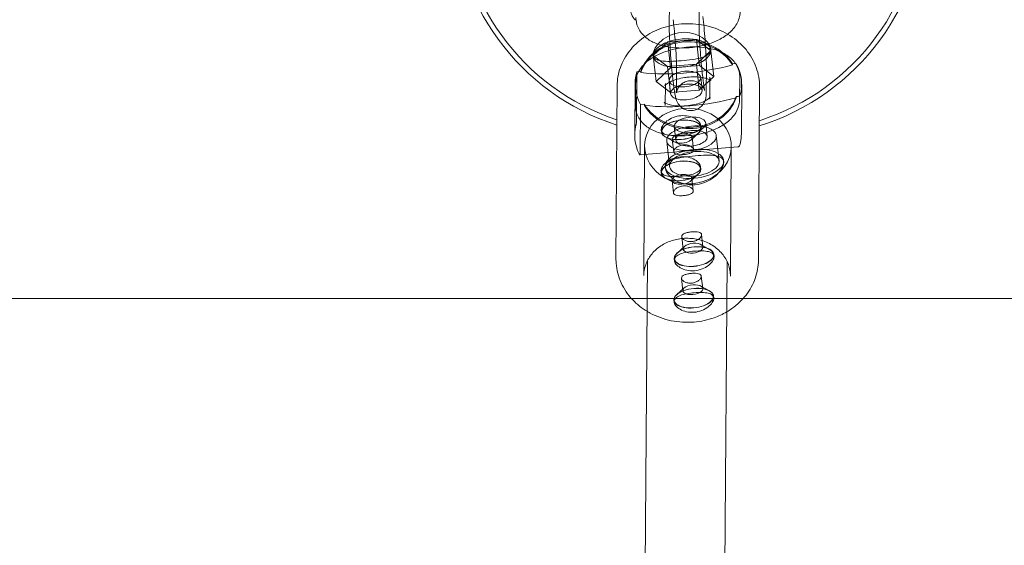
# Model space of a CAD drawing. Units: millimetres. Extents: x -2765510 to 4834490, y -1400000 to 1400000.
# Drawn here: x 1225026 to 1422720, y -129519 to -24071 of the extents above; entities that cross this region are included whole.
import ezdxf

# ---------------------------------------------------------------- set-up
doc = ezdxf.new("R2010")
doc.units = ezdxf.units.MM

msp = doc.modelspace()

# ---------------------------------------------------------------- linework, layer by layer
at = {"color": 0, "linetype": 'Continuous', "lineweight": 0, "extrusion": (1.22465e-16, 1, 2.22045e-16)}
for p, q in [((1355466, -20891), (1355437, -25313)), ((1361466, -20932), (1361439, -25014)), ((1356236, -24088), (1356234, -24071)), ((1361439, -25014), (1361437, -25353)), ((1355146, -28543), (1352244, -31245)), ((1360919, -28063), (1355146, -28543)), ((1355579, -32426), (1355146, -28543)), ((1358910, -29590), (1358930, -29588)), ((1363746, -30252), (1360919, -28063)), ((1361339, -31829), (1360919, -28063)), ((1352252, -31408), (1352225, -31169)), ((1352244, -31245), (1353596, -32293)), ((1352824, -36451), (1352244, -31245)), ((1359426, -29689), (1359446, -29687)), ((1360886, -32988), (1362512, -31475)), ((1362512, -31475), (1363726, -30344)), ((1363726, -30344), (1363789, -30286)), ((1363789, -30286), (1363746, -30252)), ((1363781, -30123), (1363754, -29884)), ((1364369, -35492), (1363789, -30286)), ((1353596, -32293), (1355113, -33468)), ((1355113, -33468), (1360886, -32988)), ((1355694, -38674), (1355113, -33468)), ((1355727, -33749), (1355579, -32426)), ((1361499, -33269), (1355727, -33749)), ((1361467, -38194), (1360886, -32988)), ((1361499, -33269), (1361339, -31829)), ((1364369, -35492), (1361499, -33269)), ((1368126, -32908), (1368124, -33153)), ((1368126, -32908), (1368526, -32874)), ((1348897, -44549), (1348964, -34500)), ((1348964, -34500), (1349713, -34438)), ((1349712, -34683), (1349713, -34438)), ((1355727, -33749), (1352824, -36451)), ((1356917, -33907), (1356888, -38328)), ((1359407, -35569), (1359427, -35568)), ((1361467, -38194), (1364369, -35492)), ((1362118, -35171), (1362120, -35189)), ((1362917, -33947), (1362888, -38368)), ((1344984, -37364), (1344752, -72099)), ((1348519, -47192), (1348587, -36898)), ((1348679, -36851), (1348649, -41272)), ((1352824, -36451), (1355694, -38674)), ((1354679, -36891), (1354649, -41313)), ((1355436, -36324), (1355726, -38927)), ((1356155, -35836), (1356157, -35853)), ((1361757, -35619), (1362047, -38222)), ((1363609, -35610), (1363579, -40032)), ((1369608, -35650), (1369579, -40072)), ((1369920, -47091), (1369987, -37041)), ((1373584, -37556), (1373351, -72290)), ((1355694, -38674), (1361467, -38194)), ((1368860, -39747), (1368861, -39502)), ((1369261, -39469), (1368861, -39502)), ((1349632, -51143), (1349699, -41094)), ((1350448, -41032), (1349699, -41094)), ((1350448, -41032), (1350447, -41277)), ((1358851, -41353), (1358831, -41355)), ((1361837, -45722), (1361796, -45348)), ((1362782, -44817), (1363082, -47506)), ((1353887, -46609), (1353845, -46234)), ((1356461, -45521), (1356761, -48211)), ((1359348, -47333), (1359328, -47334)), ((1359760, -48215), (1361237, -46872)), ((1364891, -47305), (1365462, -52424)), ((1350504, -49363), (1350330, -75405)), ((1356462, -48583), (1354725, -47598)), ((1354953, -48413), (1355523, -53532)), ((1356342, -50580), (1356063, -48079)), ((1360317, -50137), (1360038, -47636)), ((1369187, -49582), (1349601, -51210)), ((1367904, -49479), (1367729, -75522)), ((1366356, -52324), (1366378, -52524)), ((1353832, -54844), (1353790, -54470)), ((1354629, -53632), (1354651, -53832)), ((1359705, -56450), (1361182, -55107)), ((1361782, -53958), (1361741, -53584)), ((1356407, -56818), (1354670, -55833)), ((1356287, -58815), (1356008, -56314)), ((1360262, -58372), (1359983, -55871)), ((1361939, -67184), (1362218, -69685)), ((1357964, -67627), (1358243, -70128)), ((1361819, -69181), (1363556, -70166)), ((1358521, -69549), (1357044, -70892)), ((1364394, -71155), (1364436, -71529)), ((1345813, -854724), (1351046, -72453)), ((1356444, -72042), (1356485, -72416)), ((1361818, -854003), (1367046, -72547)), ((1357908, -75961), (1358187, -78462)), ((1361884, -75518), (1362162, -78018)), ((1358466, -77882), (1356988, -79226)), ((1361763, -77515), (1363500, -78500)), ((721205, -80000), (1347842, -80000)), ((1347842, -80000), (1370291, -80000)), ((1356388, -80375), (1356430, -80749)), ((1364339, -79489), (1364380, -79863)), ((1370291, -80000), (1999361, -80000))]:
    msp.add_line(p, q, dxfattribs=at)
at = {"color": 0, "linetype": 'Continuous', "lineweight": 0, "extrusion": (2.71926e-32, 2.22045e-16, -1)}
for centre, radius, start, end in [((-1359490, 0), 47500, 287.84751, 72.14029), ((-1359490, 0), 47500, 107.18197, 252.80581), ((-1369145, -49084), 500, 195.20978, 265.24988)]:
    msp.add_arc(centre, radius, start, end, dxfattribs=at)
at = {"color": 0, "linetype": 'Continuous', "lineweight": 0}
for start, end in [(108.24078, 251.76442), (287.58495, 72.43861)]:
    msp.add_arc((1359490, 0), 46500, start, end, dxfattribs=at)
at = {"color": 0, "linetype": 'Continuous', "lineweight": 0, "extrusion": (2.71556e-32, 2.22045e-16, -1)}
for centre, major_axis, start_param, end_param in [((1359286, -37215), (-10000, 67), 0.2870889, 1.4680889), ((1359287, -36970), (-10000, 67), 0.2870889, 1.4680889), ((1359286, -37215), (10000, -67), -1.6735038, -0.4925037), ((1359287, -36970), (10000, -67), -1.6735038, -0.4925037), ((1359287, -36970), (10700, -72), -0.4321646, 0.2267497), ((1359287, -36970), (-10700, 72), -0.4657715, 0.2603566), ((1359287, -36970), (10000, -67), 0.2870889, 2.6490889), ((1359218, -47264), (-10700, 72), -0.4162298, 0.2108149)]:
    msp.add_ellipse(centre, major_axis=major_axis, ratio=0.8716003, start_param=start_param, end_param=end_param, dxfattribs=at)
at = {"color": 0, "linetype": 'Continuous', "lineweight": 0}
for centre, major_axis, ratio, start_param, end_param in [((1358016, -30766), (-5764, -643), 0.487634, -1.1047984, -0.0576008), ((1358016, -30766), (-5764, -643), 0.487634, -2.1519959, -1.1047984), ((1358016, -30766), (5764, 643), 0.487634, 0.0418821, 0.9895967), ((1358016, -30766), (-5764, -643), 0.487634, -0.0576008, -0.0438718), ((1358016, -30766), (-5764, -643), 0.487634, -0.0438718, 0.9895967), ((1358016, -30766), (5764, 643), 0.487634, -1.1047984, -0.0576008), ((1358016, -30766), (5764, 643), 0.487634, -0.0576008, 0.0418821), ((1358016, -30766), (5764, 643), 0.487634, -2.1519959, -1.1047984), ((1358997, -22153), (25562, 2850), 0.487634, -1.6283972, -1.2605304), ((1368574, -33308), (-500, 3), 0.8716003, -2.7094281, -1.4680889), ((1358997, -22153), (25562, 2850), 0.487634, -1.9962639, -1.6283972), ((1358597, -35972), (-3160, -352), 0.487634, -1.6283972, 1.5131955), ((1358597, -35972), (3160, 352), 0.487634, -1.6283972, 1.5131955), ((1358887, -38575), (-3160, -352), 0.487634, -1.6283972, 1.5131955), ((1358887, -38575), (3160, 352), 0.487634, -1.6283972, 1.5131955), ((1369212, -39035), (500, -3), 0.8716003, -1.4680889, -0.2267497), ((1359204, -49421), (8700, -58), 0.8716003, -1.4680889, 1.6735038), ((1359204, -49421), (-8700, 58), 0.8716003, -1.4680889, 1.6735038), ((1357862, -46165), (3975, 443), 0.487634, 0.0963914, 3.0421967), ((1357862, -46165), (3926, 438), 0.487634, 0.034164, 3.0839918), ((1357862, -46165), (-3975, -443), 0.487634, -0.0576008, 3.0839918), ((1357862, -46165), (-3975, -443), 0.487634, -0.0993959, -0.0576008), ((1357862, -46165), (-3926, -438), 0.487634, -0.0576008, -0.0421673), ((1357862, -46165), (-3926, -438), 0.487634, -0.0421673, 3.0839918), ((1358051, -47857), (-1988, -222), 0.487634, -0.8063503, -0.0576008), ((1358051, -47857), (-1988, -222), 0.487634, -2.3802881, -0.8063503), ((1358051, -47857), (1988, 222), 0.487634, -0.0576008, 0.7613045), ((1357862, -46165), (3926, 438), 0.487634, -0.0576008, 0.034164), ((1357862, -46165), (3975, 443), 0.487634, -0.0576008, 0.0963914), ((1358051, -47857), (-1988, -222), 0.487634, -0.0576008, 3.0839918), ((1357807, -54401), (3975, 443), 0.487634, 0.0963914, 3.0421967), ((1357807, -54401), (3926, 438), 0.487634, 0.034164, 3.0839918), ((1357807, -54401), (-3975, -443), 0.487634, -0.0576008, 3.0839918), ((1357807, -54401), (-3975, -443), 0.487634, -0.0993959, -0.0576008), ((1357807, -54401), (-3926, -438), 0.487634, -0.0576008, -0.0421673), ((1357807, -54401), (-3926, -438), 0.487634, -0.0421673, 3.0839918), ((1357996, -56093), (-1988, -222), 0.487634, -2.3802881, -0.8063503), ((1357996, -56093), (1988, 222), 0.487634, -0.0576008, 0.7613045), ((1357807, -54401), (3926, 438), 0.487634, -0.0576008, 0.034164), ((1357807, -54401), (3975, 443), 0.487634, -0.0576008, 0.0963914), ((1357996, -56093), (-1988, -222), 0.487634, -0.0576008, 3.0839918), ((1357996, -56093), (-1988, -222), 0.487634, -0.8063503, -0.0576008)]:
    msp.add_ellipse(centre, major_axis=major_axis, ratio=ratio, start_param=start_param, end_param=end_param, dxfattribs=at)
at = {"color": 0, "linetype": 'Continuous', "lineweight": 0, "extrusion": (1.84889e-32, 2.22045e-16, -1)}
for start_param, end_param in [(-1.5131955, -1.1453287), (-1.8810623, -1.5131955)]:
    msp.add_ellipse((1359732, -28747), major_axis=(-25562, -2850), ratio=0.487634, start_param=start_param, end_param=end_param, dxfattribs=at)
at = {"color": 0, "linetype": 'Continuous', "lineweight": 0, "extrusion": (2.6963e-32, 2.22045e-16, -1)}
msp.add_ellipse((1359286, -37215), major_axis=(-10000, 67), ratio=0.8716003, start_param=-1.6735038, end_param=-0.4925037, dxfattribs=at)
at = {"color": 0, "linetype": 'Continuous', "lineweight": 0, "extrusion": (2.75408e-32, 2.22045e-16, -1)}
msp.add_ellipse((1359286, -37215), major_axis=(10000, -67), ratio=0.8716003, start_param=0.2870889, end_param=1.4680889, dxfattribs=at)
at = {"color": 0, "linetype": 'Continuous', "lineweight": 0, "extrusion": (2.77334e-32, 2.22045e-16, -1)}
for centre, major_axis in [((1359622, -45169), (3160, 352)), ((1359622, -45169), (-3160, -352)), ((1359922, -47859), (4969, 554)), ((1359922, -47859), (-3160, -352)), ((1359922, -47859), (3160, 352)), ((1360492, -52978), (-5864, -654)), ((1360492, -52978), (4969, 554)), ((1360230, -69907), (-1988, -222)), ((1360230, -69907), (1988, 222)), ((1360419, -71599), (-3975, -443)), ((1360419, -71599), (3975, 443)), ((1360363, -79932), (-3975, -443)), ((1360363, -79932), (-3926, -438)), ((1360175, -78240), (-1988, -222)), ((1360175, -78240), (1988, 222)), ((1360363, -79932), (3975, 443))]:
    msp.add_ellipse(centre, major_axis=major_axis, ratio=0.487634, start_param=-1.5131955, end_param=1.6283972, dxfattribs=at)
at = {"color": 0, "linetype": 'Continuous', "lineweight": 0, "extrusion": (3.08149e-32, 2.22045e-16, -1)}
for centre in [(1359922, -47859), (1360492, -52978)]:
    msp.add_ellipse(centre, major_axis=(-4969, -554), ratio=0.487634, start_param=-1.5131955, end_param=1.6283972, dxfattribs=at)
at = {"color": 0, "linetype": 'Continuous', "lineweight": 0, "extrusion": (2.46519e-32, 2.22045e-16, -1)}
for centre, major_axis in [((1360492, -52978), (5864, 654)), ((1360419, -71599), (-3926, -438))]:
    msp.add_ellipse(centre, major_axis=major_axis, ratio=0.487634, start_param=-1.5131955, end_param=1.6283972, dxfattribs=at)
at = {"color": 0, "linetype": 'Continuous', "lineweight": 0, "extrusion": (2.15704e-32, 2.22045e-16, -1)}
for centre in [(1360419, -71599), (1360363, -79932)]:
    msp.add_ellipse(centre, major_axis=(3926, 438), ratio=0.487634, start_param=-1.5131955, end_param=1.6283972, dxfattribs=at)
at = {"color": 0, "linetype": 'Continuous', "lineweight": 0}
for points, knots in [([(1348777, -24191), (1348661, -24108), (1348569, -24028), (1348305, -23774), (1348204, -23630), (1348015, -23342), (1347962, -23225), (1347869, -23012), (1347840, -22929), (1347779, -22741), (1347758, -22655), (1347664, -22262), (1347624, -21997), (1347530, -21320), (1347484, -20942), (1347400, -20166), (1347363, -19778), (1347293, -18996), (1347262, -18603), (1347207, -17839), (1347184, -17470), (1347148, -16778), (1347135, -16458), (1347127, -16045), (1347126, -15922), (1347127, -15804)], [4.754949, 4.754949, 4.754949, 4.754949, 4.769561, 4.769561, 4.8048539, 4.8048539, 4.8576332, 4.8576332, 4.9234243, 4.9234243, 5.030009, 5.030009, 5.4437274, 5.4437274, 5.832135, 5.832135, 6.171577, 6.171577, 6.5037472, 6.5037472, 6.8370686, 6.8370686, 7.1820168, 7.1820168, 7.3438971, 7.3438971, 7.3438971, 7.3438971]), ([(1348748, -23627), (1348747, -23664), (1348747, -23702), (1348749, -23777), (1348750, -23814), (1348753, -23889), (1348755, -23927), (1348760, -24002), (1348762, -24040), (1348769, -24115), (1348773, -24152), (1348777, -24189)], [6.27989023, 6.27989023, 6.27989023, 6.27989023, 6.291410395, 6.291410395, 6.30293056, 6.30293056, 6.314450725, 6.314450725, 6.32597089, 6.32597089, 6.337491055, 6.337491055, 6.337491055, 6.337491055]), ([(1362917, -33947), (1362920, -33496), (1362909, -32970), (1362865, -31759), (1362832, -31078), (1362744, -29618), (1362691, -28839), (1362568, -27254), (1362500, -26448), (1362354, -24883), (1362277, -24125), (1362199, -23424)], [2.0808809, 2.0808809, 2.0808809, 2.0808809, 2.3950401, 2.3950401, 2.7091994, 2.7091994, 3.0233587, 3.0233587, 3.3375179, 3.3375179, 3.6516772, 3.6516772, 3.6516772, 3.6516772]), ([(1367182, -26972), (1367814, -26475), (1368387, -25892), (1369260, -24510), (1369575, -23713), (1369669, -22705), (1369676, -22566), (1369677, -22426)], [2.53021791, 2.53021791, 2.53021791, 2.53021791, 2.82413831, 2.82413831, 3.09541315, 3.09541315, 3.13829758, 3.13829758, 3.13829758, 3.13829758]), ([(1357915, -24923), (1356534, -25038), (1355172, -25331), (1352598, -26250), (1351386, -26877), (1349214, -28417), (1348255, -29330), (1346674, -31372), (1346054, -32499), (1345213, -34872), (1344993, -36117), (1344984, -37364)], [4.8092652, 4.8092652, 4.8092652, 4.8092652, 5.102883, 5.102883, 5.3965008, 5.3965008, 5.6901186, 5.6901186, 5.9837363, 5.9837363, 6.2773541, 6.2773541, 6.2773541, 6.2773541]), ([(1348777, -24189), (1348845, -24799), (1349034, -25391), (1349611, -26492), (1350011, -26984), (1350482, -27422), (1350513, -27450), (1350544, -27478)], [0.05430575, 0.05430575, 0.05430575, 0.05430575, 0.24187043, 0.24187043, 0.45158205, 0.45158205, 0.46615879, 0.46615879, 0.46615879, 0.46615879]), ([(1355437, -25326), (1355434, -25773), (1355445, -26295), (1355489, -27500), (1355522, -28181), (1355610, -29642), (1355663, -30421), (1355785, -32006), (1355854, -32812), (1356000, -34376), (1356077, -35135), (1356155, -35836)], [5.2253583, 5.2253583, 5.2253583, 5.2253583, 5.5366328, 5.5366328, 5.8507921, 5.8507921, 6.1649513, 6.1649513, 6.4791106, 6.4791106, 6.7932699, 6.7932699, 6.7932699, 6.7932699]), ([(1356917, -33907), (1356919, -33659), (1356915, -33328), (1356889, -32470), (1356866, -31917), (1356798, -30666), (1356754, -29960), (1356647, -28484), (1356586, -27713), (1356452, -26194), (1356380, -25446), (1356284, -24524), (1356260, -24303), (1356236, -24088)], [2.0808809, 2.0808809, 2.0808809, 2.0808809, 2.3244919, 2.3244919, 2.6157017, 2.6157017, 2.9234414, 2.9234414, 3.2362242, 3.2362242, 3.5496548, 3.5496548, 3.6516772, 3.6516772, 3.6516772, 3.6516772]), ([(1373584, -37556), (1373592, -36225), (1373360, -34893), (1372437, -32358), (1371744, -31155), (1369964, -28992), (1368873, -28035), (1366401, -26464), (1365017, -25853), (1362098, -25044), (1360562, -24848), (1358658, -24874), (1358286, -24892), (1357915, -24923)], [3.1357615, 3.1357615, 3.1357615, 3.1357615, 3.449078, 3.449078, 3.7643226, 3.7643226, 4.0835679, 4.0835679, 4.4061217, 4.4061217, 4.7303708, 4.7303708, 4.8092652, 4.8092652, 4.8092652, 4.8092652]), ([(1361437, -25353), (1361435, -25600), (1361439, -25932), (1361465, -26789), (1361488, -27342), (1361556, -28594), (1361600, -29300), (1361706, -30776), (1361768, -31547), (1361902, -33066), (1361974, -33813), (1362070, -34736), (1362094, -34957), (1362118, -35171)], [5.2224735, 5.2224735, 5.2224735, 5.2224735, 5.4660845, 5.4660845, 5.7572944, 5.7572944, 6.0650341, 6.0650341, 6.3778169, 6.3778169, 6.6912474, 6.6912474, 6.7932699, 6.7932699, 6.7932699, 6.7932699]), ([(1350544, -27478), (1351112, -27986), (1351743, -28370), (1353160, -29024), (1353960, -29272), (1355632, -29617), (1356504, -29714), (1358065, -29764), (1358746, -29745), (1359426, -29689)], [0.4661588, 0.4661588, 0.4661588, 0.4661588, 0.7334791, 0.7334791, 1.0361182, 1.0361182, 1.3387573, 1.3387573, 1.5675013, 1.5675013, 1.5675013, 1.5675013]), ([(1352217, -31010), (1352220, -30648), (1352364, -30194), (1352937, -29237), (1353366, -28739), (1354355, -27889), (1354985, -27479), (1356385, -26874), (1357156, -26682), (1357890, -26621)], [-3.54039936, -3.54039936, -3.54039936, -3.54039936, -3.31900546, -3.31900546, -3.09761155, -3.09761155, -2.87645554, -2.87645554, -2.65529952, -2.65529952, -2.65529952, -2.65529952]), ([(1357890, -26621), (1358624, -26560), (1359407, -26623), (1360846, -26992), (1361504, -27295), (1362546, -27976), (1363003, -28401), (1363613, -29259), (1363765, -29689), (1363763, -30051)], [-2.65529952, -2.65529952, -2.65529952, -2.65529952, -2.43414351, -2.43414351, -2.2129875, -2.2129875, -1.99159359, -1.99159359, -1.77019968, -1.77019968, -1.77019968, -1.77019968]), ([(1359446, -29687), (1360380, -29609), (1361311, -29460), (1363110, -29023), (1363979, -28736), (1365606, -28020), (1366365, -27593), (1367095, -27040), (1367138, -27007), (1367182, -26972)], [1.56750125, 1.56750125, 1.56750125, 1.56750125, 1.88166052, 1.88166052, 2.19581978, 2.19581978, 2.50997905, 2.50997905, 2.53021791, 2.53021791, 2.53021791, 2.53021791]), ([(1348679, -36851), (1348683, -36234), (1348809, -35632), (1349263, -34449), (1349619, -33891), (1350592, -32733), (1351259, -32192), (1352720, -31269), (1353518, -30888), (1355211, -30264), (1356105, -30020), (1357644, -29729), (1358276, -29643), (1358910, -29590)], [0.0032951, 0.0032951, 0.0032951, 0.0032951, 0.1929535, 0.1929535, 0.4188148, 0.4188148, 0.7326016, 0.7326016, 1.0467608, 1.0467608, 1.3609201, 1.3609201, 1.5740914, 1.5740914, 1.5740914, 1.5740914]), ([(1358930, -29588), (1359829, -29514), (1360731, -29506), (1362490, -29630), (1363348, -29762), (1364984, -30185), (1365763, -30473), (1367218, -31274), (1367904, -31788), (1368928, -33053), (1369301, -33752), (1369525, -34710), (1369558, -34898), (1369579, -35088)], [1.5740914, 1.5740914, 1.5740914, 1.5740914, 1.8767305, 1.8767305, 2.1793696, 2.1793696, 2.4820087, 2.4820087, 2.7846478, 2.7846478, 3.0290272, 3.0290272, 3.0872869, 3.0872869, 3.0872869, 3.0872869]), ([(1357852, -32307), (1357118, -32368), (1356348, -32414), (1354952, -32436), (1354325, -32410), (1353342, -32260), (1352918, -32124), (1352354, -31682), (1352215, -31372), (1352217, -31010)], [2.65529952, 2.65529952, 2.65529952, 2.65529952, 2.87645554, 2.87645554, 3.09761155, 3.09761155, 3.31900546, 3.31900546, 3.54039936, 3.54039936, 3.54039936, 3.54039936]), ([(1363763, -30051), (1363760, -30413), (1363603, -30747), (1362983, -31287), (1362522, -31497), (1361474, -31816), (1360813, -31949), (1359369, -32163), (1358586, -32246), (1357852, -32307)], [1.77019968, 1.77019968, 1.77019968, 1.77019968, 1.99159359, 1.99159359, 2.2129875, 2.2129875, 2.43414351, 2.43414351, 2.65529952, 2.65529952, 2.65529952, 2.65529952]), ([(1354679, -36891), (1354677, -37144), (1354586, -37311), (1354589, -37306), (1354627, -37250), (1354804, -37080), (1354942, -36967), (1355332, -36711), (1355593, -36566), (1356237, -36274), (1356631, -36127), (1357519, -35865), (1358019, -35754), (1358821, -35629), (1359114, -35594), (1359407, -35569)], [0.0032951, 0.0032951, 0.0032951, 0.0032951, 0.3174543, 0.3174543, 0.5138511, 0.5138511, 0.7095684, 0.7095684, 0.9266397, 0.9266397, 1.1679921, 1.1679921, 1.4276868, 1.4276868, 1.5740914, 1.5740914, 1.5740914, 1.5740914]), ([(1359427, -35568), (1359964, -35523), (1360498, -35515), (1361486, -35567), (1361941, -35625), (1362703, -35782), (1363018, -35877), (1363476, -36059), (1363632, -36145), (1363805, -36259), (1363831, -36292), (1363802, -36259), (1363742, -36184), (1363656, -35968), (1363628, -35862), (1363616, -35752)], [1.5740914, 1.5740914, 1.5740914, 1.5740914, 1.8428635, 1.8428635, 2.1037299, 2.1037299, 2.3453354, 2.3453354, 2.5597535, 2.5597535, 2.7526719, 2.7526719, 2.9552909, 2.9552909, 3.0872869, 3.0872869, 3.0872869, 3.0872869]), ([(1362120, -35189), (1362170, -35634), (1362219, -36051), (1362316, -36802), (1362362, -37138), (1362448, -37702), (1362488, -37933), (1362533, -38163), (1362545, -38220), (1362557, -38271), (1362560, -38279), (1362554, -38260), (1362550, -38244), (1362533, -38194), (1362524, -38168), (1362490, -38079), (1362460, -38004), (1362355, -37800), (1362294, -37688), (1362072, -37382), (1361920, -37185), (1361386, -36765), (1361049, -36552), (1360269, -36337), (1359906, -36294), (1359541, -36323), (1359538, -36324), (1359535, -36324)], [0.5100846, 0.5100846, 0.5100846, 0.5100846, 0.7222269, 0.7222269, 0.9343693, 0.9343693, 1.1465116, 1.1465116, 1.2503201, 1.2503201, 1.3222644, 1.3222644, 1.3686962, 1.3686962, 1.4007999, 1.4007999, 1.45018, 1.45018, 1.4877284, 1.4877284, 1.5241005, 1.5241005, 1.5522892, 1.5522892, 1.5706328, 1.5706328, 1.5707963, 1.5707963, 1.5707963, 1.5707963]), ([(1369579, -35088), (1369583, -35125), (1369587, -35162), (1369594, -35237), (1369596, -35275), (1369601, -35350), (1369603, -35388), (1369606, -35463), (1369607, -35500), (1369608, -35575), (1369609, -35613), (1369608, -35650)], [3.087286906, 3.087286906, 3.087286906, 3.087286906, 3.098807071, 3.098807071, 3.110327236, 3.110327236, 3.121847401, 3.121847401, 3.133367565, 3.133367565, 3.14488773, 3.14488773, 3.14488773, 3.14488773]), ([(1356157, -35853), (1356210, -36327), (1356263, -36774), (1356369, -37601), (1356421, -37980), (1356525, -38663), (1356576, -38966), (1356684, -39518), (1356730, -39748), (1356875, -40197), (1356921, -40333), (1357090, -40690), (1357178, -40876), (1357564, -41361), (1357786, -41620), (1358507, -42050), (1358878, -42211), (1359551, -42313), (1359792, -42323), (1360032, -42303)], [0.5100846, 0.5100846, 0.5100846, 0.5100846, 0.7222269, 0.7222269, 0.9343693, 0.9343693, 1.1465116, 1.1465116, 1.358654, 1.358654, 1.4383645, 1.4383645, 1.4958875, 1.4958875, 1.5348747, 1.5348747, 1.5587944, 1.5587944, 1.5707963, 1.5707963, 1.5707963, 1.5707963]), ([(1359535, -36324), (1359216, -36350), (1358903, -36431), (1358340, -36666), (1358100, -36822), (1357669, -37169), (1357510, -37356), (1357231, -37733), (1357146, -37901), (1357017, -38185), (1356981, -38293), (1356929, -38466), (1356914, -38528), (1356891, -38637), (1356885, -38675), (1356875, -38738), (1356875, -38749), (1356876, -38738), (1356879, -38698), (1356884, -38579), (1356886, -38499), (1356887, -38380), (1356888, -38354), (1356888, -38328)], [1.57079633, 1.57079633, 1.57079633, 1.57079633, 1.58700709, 1.58700709, 1.60485912, 1.60485912, 1.62799812, 1.62799812, 1.66008939, 1.66008939, 1.69658505, 1.69658505, 1.73470741, 1.73470741, 1.78187084, 1.78187084, 1.85105642, 1.85105642, 1.95307333, 1.95307333, 2.05509024, 2.05509024, 2.08088088, 2.08088088, 2.08088088, 2.08088088]), ([(1363616, -35752), (1363615, -35743), (1363614, -35733), (1363612, -35714), (1363612, -35705), (1363610, -35686), (1363610, -35676), (1363609, -35657), (1363609, -35648), (1363609, -35629), (1363608, -35620), (1363609, -35610)], [3.087286906, 3.087286906, 3.087286906, 3.087286906, 3.098807071, 3.098807071, 3.110327236, 3.110327236, 3.121847401, 3.121847401, 3.133367565, 3.133367565, 3.14488773, 3.14488773, 3.14488773, 3.14488773]), ([(1360032, -42303), (1360355, -42276), (1360672, -42195), (1361243, -41957), (1361487, -41798), (1361928, -41443), (1362093, -41249), (1362389, -40849), (1362481, -40665), (1362637, -40321), (1362680, -40180), (1362759, -39903), (1362781, -39787), (1362831, -39504), (1362844, -39367), (1362866, -39099), (1362873, -38971), (1362883, -38706), (1362886, -38569), (1362887, -38406), (1362887, -38387), (1362888, -38368)], [1.57079633, 1.57079633, 1.57079633, 1.57079633, 1.58700393, 1.58700393, 1.60485541, 1.60485541, 1.62804686, 1.62804686, 1.66101512, 1.66101512, 1.70379104, 1.70379104, 1.76161889, 1.76161889, 1.8636358, 1.8636358, 1.96565271, 1.96565271, 2.06766962, 2.06766962, 2.08088088, 2.08088088, 2.08088088, 2.08088088]), ([(1348679, -41835), (1348675, -41798), (1348671, -41760), (1348664, -41685), (1348661, -41648), (1348657, -41573), (1348655, -41535), (1348652, -41460), (1348651, -41423), (1348649, -41347), (1348649, -41310), (1348649, -41272)], [6.228879559, 6.228879559, 6.228879559, 6.228879559, 6.240399724, 6.240399724, 6.251919889, 6.251919889, 6.263440054, 6.263440054, 6.274960219, 6.274960219, 6.286480384, 6.286480384, 6.286480384, 6.286480384]), ([(1358831, -41355), (1358294, -41400), (1357760, -41408), (1356772, -41356), (1356317, -41298), (1355554, -41141), (1355239, -41045), (1354782, -40864), (1354625, -40778), (1354453, -40664), (1354426, -40631), (1354456, -40664), (1354516, -40739), (1354601, -40954), (1354630, -41061), (1354642, -41171)], [4.7156841, 4.7156841, 4.7156841, 4.7156841, 4.9844562, 4.9844562, 5.2453226, 5.2453226, 5.486928, 5.486928, 5.7013462, 5.7013462, 5.8942646, 5.8942646, 6.0968836, 6.0968836, 6.2288796, 6.2288796, 6.2288796, 6.2288796]), ([(1354642, -41171), (1354643, -41180), (1354644, -41190), (1354645, -41209), (1354646, -41218), (1354647, -41237), (1354648, -41247), (1354649, -41266), (1354649, -41275), (1354649, -41294), (1354649, -41303), (1354649, -41313)], [6.228879559, 6.228879559, 6.228879559, 6.228879559, 6.240399724, 6.240399724, 6.251919889, 6.251919889, 6.263440054, 6.263440054, 6.274960219, 6.274960219, 6.286480384, 6.286480384, 6.286480384, 6.286480384]), ([(1363579, -40032), (1363581, -39779), (1363672, -39612), (1363669, -39616), (1363631, -39672), (1363454, -39842), (1363315, -39955), (1362926, -40211), (1362665, -40356), (1362020, -40649), (1361627, -40796), (1360739, -41057), (1360239, -41169), (1359437, -41294), (1359144, -41329), (1358851, -41353)], [3.1448877, 3.1448877, 3.1448877, 3.1448877, 3.459047, 3.459047, 3.6554438, 3.6554438, 3.8511611, 3.8511611, 4.0682323, 4.0682323, 4.3095847, 4.3095847, 4.5692794, 4.5692794, 4.7156841, 4.7156841, 4.7156841, 4.7156841]), ([(1369579, -40072), (1369575, -40689), (1369449, -41291), (1368994, -42474), (1368639, -43032), (1367666, -44190), (1366999, -44731), (1365538, -45654), (1364740, -46034), (1363047, -46659), (1362153, -46903), (1360614, -47194), (1359981, -47280), (1359348, -47333)], [3.1448877, 3.1448877, 3.1448877, 3.1448877, 3.3345461, 3.3345461, 3.5604075, 3.5604075, 3.8741942, 3.8741942, 4.1883535, 4.1883535, 4.5025127, 4.5025127, 4.7156841, 4.7156841, 4.7156841, 4.7156841]), ([(1359328, -47334), (1358429, -47409), (1357527, -47417), (1355767, -47293), (1354910, -47161), (1353274, -46738), (1352495, -46450), (1351039, -45649), (1350354, -45135), (1349330, -43869), (1348957, -43171), (1348732, -42212), (1348700, -42025), (1348679, -41835)], [4.7156841, 4.7156841, 4.7156841, 4.7156841, 5.0183232, 5.0183232, 5.3209623, 5.3209623, 5.6236014, 5.6236014, 5.9262405, 5.9262405, 6.1706199, 6.1706199, 6.2288796, 6.2288796, 6.2288796, 6.2288796]), ([(1353839, -46124), (1353841, -45876), (1353941, -45578), (1354340, -44966), (1354640, -44655), (1355333, -44126), (1355773, -43873), (1356744, -43498), (1357276, -43379), (1357778, -43337)], [-2.42480881, -2.42480881, -2.42480881, -2.42480881, -2.27324139, -2.27324139, -2.12167398, -2.12167398, -1.97014029, -1.97014029, -1.81860661, -1.81860661, -1.81860661, -1.81860661]), ([(1357778, -43337), (1358281, -43295), (1358818, -43326), (1359807, -43537), (1360259, -43716), (1360975, -44128), (1361287, -44389), (1361701, -44933), (1361803, -45215), (1361802, -45462)], [-1.81860661, -1.81860661, -1.81860661, -1.81860661, -1.66707292, -1.66707292, -1.51553924, -1.51553924, -1.36397182, -1.36397182, -1.2124044, -1.2124044, -1.2124044, -1.2124044]), ([(1348897, -44549), (1348897, -44580), (1348893, -44624), (1348879, -44728), (1348868, -44789), (1348845, -44912), (1348830, -44982), (1348799, -45119), (1348783, -45186), (1348768, -45243)], [-0.154598257, -0.154598257, -0.154598257, -0.154598257, -0.135793282, -0.135793282, -0.116988308, -0.116988308, -0.097006155, -0.097006155, -0.077024003, -0.077024003, -0.077024003, -0.077024003]), ([(1361802, -45462), (1361800, -45710), (1361694, -45955), (1361273, -46376), (1360959, -46555), (1360238, -46836), (1359784, -46958), (1358793, -47148), (1358255, -47217), (1357752, -47259)], [1.2124044, 1.2124044, 1.2124044, 1.2124044, 1.36397182, 1.36397182, 1.51553924, 1.51553924, 1.66707292, 1.66707292, 1.81860661, 1.81860661, 1.81860661, 1.81860661]), ([(1357752, -47259), (1357249, -47300), (1356718, -47321), (1355750, -47294), (1355312, -47245), (1354624, -47081), (1354327, -46954), (1353934, -46600), (1353838, -46372), (1353839, -46124)], [1.81860661, 1.81860661, 1.81860661, 1.81860661, 1.97014029, 1.97014029, 2.12167398, 2.12167398, 2.27324139, 2.27324139, 2.42480881, 2.42480881, 2.42480881, 2.42480881]), ([(1369920, -47091), (1369919, -47234), (1369914, -47377), (1369897, -47662), (1369885, -47805), (1369854, -48090), (1369834, -48232), (1369788, -48515), (1369761, -48656), (1369700, -48937), (1369665, -49076), (1369628, -49215)], [3.14742384, 3.14742384, 3.14742384, 3.14742384, 3.19277378, 3.19277378, 3.23812372, 3.23812372, 3.28347366, 3.28347366, 3.3288236, 3.3288236, 3.37417354, 3.37417354, 3.37417354, 3.37417354]), ([(1358313, -49176), (1358063, -49197), (1357797, -49255), (1357310, -49433), (1357089, -49554), (1356741, -49808), (1356590, -49957), (1356390, -50254), (1356340, -50401), (1356339, -50524)], [0.90755199, 0.90755199, 0.90755199, 0.90755199, 0.98317758, 0.98317758, 1.05880317, 1.05880317, 1.13443625, 1.13443625, 1.21006933, 1.21006933, 1.21006933, 1.21006933]), ([(1360320, -50193), (1360321, -50070), (1360270, -49932), (1360064, -49669), (1359909, -49544), (1359552, -49349), (1359326, -49266), (1358832, -49168), (1358564, -49155), (1358313, -49176)], [0.60503466, 0.60503466, 0.60503466, 0.60503466, 0.68066774, 0.68066774, 0.75630082, 0.75630082, 0.83192641, 0.83192641, 0.90755199, 0.90755199, 0.90755199, 0.90755199]), ([(1349407, -50969), (1349433, -51022), (1349463, -51073), (1349518, -51152), (1349543, -51180), (1349584, -51210), (1349602, -51214), (1349626, -51196), (1349632, -51174), (1349632, -51143)], [-0.232172511, -0.232172511, -0.232172511, -0.232172511, -0.212190359, -0.212190359, -0.192208206, -0.192208206, -0.173403232, -0.173403232, -0.154598257, -0.154598257, -0.154598257, -0.154598257]), ([(1360657, -51387), (1359910, -51449), (1359113, -51533), (1357644, -51747), (1356972, -51880), (1355905, -52200), (1355436, -52410), (1354805, -52955), (1354644, -53294), (1354640, -54030), (1354795, -54469), (1355416, -55346), (1355881, -55781), (1356941, -56478), (1357610, -56790), (1359075, -57169), (1359871, -57234), (1360618, -57172)], [0.9007938, 0.9007938, 0.9007938, 0.9007938, 1.1258619, 1.1258619, 1.3509299, 1.3509299, 1.5762588, 1.5762588, 1.8015877, 1.8015877, 2.0269165, 2.0269165, 2.2522454, 2.2522454, 2.4773135, 2.4773135, 2.7023815, 2.7023815, 2.7023815, 2.7023815]), ([(1356339, -50524), (1356338, -50648), (1356386, -50764), (1356584, -50950), (1356733, -51020), (1357079, -51114), (1357298, -51144), (1357784, -51166), (1358049, -51158), (1358300, -51137)], [-1.21006933, -1.21006933, -1.21006933, -1.21006933, -1.13443625, -1.13443625, -1.05880317, -1.05880317, -0.98317758, -0.98317758, -0.90755199, -0.90755199, -0.90755199, -0.90755199]), ([(1358300, -51137), (1358551, -51116), (1358820, -51080), (1359315, -50977), (1359541, -50910), (1359901, -50757), (1360057, -50662), (1360267, -50442), (1360319, -50317), (1360320, -50193)], [-0.90755199, -0.90755199, -0.90755199, -0.90755199, -0.83192641, -0.83192641, -0.75630082, -0.75630082, -0.68066774, -0.68066774, -0.60503466, -0.60503466, -0.60503466, -0.60503466]), ([(1360618, -57172), (1361365, -57110), (1362150, -56913), (1363574, -56294), (1364213, -55874), (1365219, -55005), (1365655, -54496), (1366237, -53519), (1366384, -53054), (1366387, -52686), (1366389, -52318), (1366247, -52004), (1365674, -51559), (1365243, -51424), (1364244, -51276), (1363607, -51252), (1362187, -51278), (1361404, -51325), (1360657, -51387)], [-0.9007938, -0.9007938, -0.9007938, -0.9007938, -0.6757258, -0.6757258, -0.4506578, -0.4506578, -0.2253289, -0.2253289, 0, 0, 0, 0.2253289, 0.2253289, 0.4506578, 0.4506578, 0.6757258, 0.6757258, 0.9007938, 0.9007938, 0.9007938, 0.9007938]), ([(1353784, -54359), (1353786, -54112), (1353886, -53813), (1354285, -53202), (1354585, -52890), (1355278, -52361), (1355717, -52108), (1356689, -51734), (1357221, -51614), (1357723, -51572)], [-2.42480881, -2.42480881, -2.42480881, -2.42480881, -2.27324139, -2.27324139, -2.12167398, -2.12167398, -1.97014029, -1.97014029, -1.81860661, -1.81860661, -1.81860661, -1.81860661]), ([(1357723, -51572), (1358226, -51531), (1358763, -51561), (1359752, -51773), (1360204, -51952), (1360920, -52364), (1361232, -52625), (1361646, -53168), (1361748, -53450), (1361747, -53698)], [-1.81860661, -1.81860661, -1.81860661, -1.81860661, -1.66707292, -1.66707292, -1.51553924, -1.51553924, -1.36397182, -1.36397182, -1.2124044, -1.2124044, -1.2124044, -1.2124044]), ([(1357697, -55494), (1357194, -55536), (1356663, -55556), (1355695, -55529), (1355257, -55481), (1354569, -55317), (1354272, -55189), (1353879, -54835), (1353782, -54607), (1353784, -54359)], [1.81860661, 1.81860661, 1.81860661, 1.81860661, 1.97014029, 1.97014029, 2.12167398, 2.12167398, 2.27324139, 2.27324139, 2.42480881, 2.42480881, 2.42480881, 2.42480881]), ([(1361747, -53698), (1361745, -53945), (1361639, -54190), (1361218, -54612), (1360903, -54790), (1360183, -55072), (1359729, -55194), (1358737, -55384), (1358200, -55452), (1357697, -55494)], [1.2124044, 1.2124044, 1.2124044, 1.2124044, 1.36397182, 1.36397182, 1.51553924, 1.51553924, 1.66707292, 1.66707292, 1.81860661, 1.81860661, 1.81860661, 1.81860661]), ([(1356284, -58760), (1356283, -58883), (1356331, -59000), (1356529, -59186), (1356678, -59256), (1357024, -59350), (1357243, -59380), (1357729, -59401), (1357994, -59393), (1358245, -59373)], [-1.21006933, -1.21006933, -1.21006933, -1.21006933, -1.13443625, -1.13443625, -1.05880317, -1.05880317, -0.98317758, -0.98317758, -0.90755199, -0.90755199, -0.90755199, -0.90755199]), ([(1358258, -57412), (1358007, -57433), (1357741, -57490), (1357255, -57669), (1357034, -57790), (1356686, -58043), (1356535, -58193), (1356335, -58490), (1356285, -58636), (1356284, -58760)], [0.90755199, 0.90755199, 0.90755199, 0.90755199, 0.98317758, 0.98317758, 1.05880317, 1.05880317, 1.13443625, 1.13443625, 1.21006933, 1.21006933, 1.21006933, 1.21006933]), ([(1358245, -59373), (1358496, -59352), (1358765, -59315), (1359260, -59212), (1359486, -59145), (1359846, -58993), (1360002, -58897), (1360212, -58677), (1360264, -58553), (1360265, -58429)], [-0.90755199, -0.90755199, -0.90755199, -0.90755199, -0.83192641, -0.83192641, -0.75630082, -0.75630082, -0.68066774, -0.68066774, -0.60503466, -0.60503466, -0.60503466, -0.60503466]), ([(1360265, -58429), (1360266, -58305), (1360215, -58167), (1360009, -57904), (1359854, -57780), (1359497, -57585), (1359271, -57501), (1358777, -57404), (1358509, -57391), (1358258, -57412)], [0.60503466, 0.60503466, 0.60503466, 0.60503466, 0.68066774, 0.68066774, 0.75630082, 0.75630082, 0.83192641, 0.83192641, 0.90755199, 0.90755199, 0.90755199, 0.90755199]), ([(1359968, -68588), (1359717, -68608), (1359449, -68595), (1358955, -68498), (1358729, -68414), (1358372, -68220), (1358217, -68095), (1358011, -67832), (1357960, -67694), (1357962, -67447), (1358014, -67322), (1358224, -67102), (1358380, -67007), (1358740, -66854), (1358966, -66787), (1359461, -66684), (1359730, -66648), (1359981, -66627)], [-0.90755199, -0.90755199, -0.90755199, -0.90755199, -0.83192641, -0.83192641, -0.75630082, -0.75630082, -0.68066774, -0.68066774, -0.60503466, -0.60503466, -0.52940159, -0.52940159, -0.45376851, -0.45376851, -0.37814292, -0.37814292, -0.30251733, -0.30251733, -0.30251733, -0.30251733]), ([(1359981, -66627), (1360232, -66606), (1360497, -66598), (1360983, -66620), (1361202, -66650), (1361548, -66743), (1361697, -66814), (1361895, -66999), (1361943, -67116), (1361942, -67240), (1361941, -67363), (1361891, -67510), (1361691, -67807), (1361540, -67956), (1361192, -68210), (1360971, -68331), (1360485, -68509), (1360219, -68567), (1359968, -68588)], [-0.30251733, -0.30251733, -0.30251733, -0.30251733, -0.22689174, -0.22689174, -0.15126616, -0.15126616, -0.07563308, -0.07563308, 0, 0, 0, 0.07563308, 0.07563308, 0.15126616, 0.15126616, 0.22689174, 0.22689174, 0.30251733, 0.30251733, 0.30251733, 0.30251733]), ([(1350330, -75405), (1350335, -74671), (1350464, -73938), (1350962, -72534), (1351330, -71862), (1352277, -70639), (1352856, -70087), (1354175, -69152), (1354915, -68769), (1356494, -68205), (1357333, -68024), (1358184, -67953)], [0.0058312, 0.0058312, 0.0058312, 0.0058312, 0.299449, 0.299449, 0.5930667, 0.5930667, 0.8866845, 0.8866845, 1.1803023, 1.1803023, 1.4739201, 1.4739201, 1.4739201, 1.4739201]), ([(1358184, -67953), (1359105, -67877), (1360040, -67929), (1361846, -68285), (1362715, -68589), (1364301, -69418), (1365017, -69942), (1366225, -71160), (1366716, -71853), (1367425, -73340), (1367641, -74135), (1367723, -75132), (1367731, -75327), (1367729, -75522)], [1.4739201, 1.4739201, 1.4739201, 1.4739201, 1.7916317, 1.7916317, 2.1094194, 2.1094194, 2.4277981, 2.4277981, 2.7475644, 2.7475644, 3.0694777, 3.0694777, 3.1474238, 3.1474238, 3.1474238, 3.1474238]), ([(1360529, -70505), (1360026, -70547), (1359489, -70616), (1358497, -70806), (1358043, -70928), (1357323, -71209), (1357008, -71388), (1356587, -71809), (1356481, -72054), (1356478, -72549), (1356580, -72831), (1356994, -73375), (1357306, -73635), (1358022, -74047), (1358474, -74227), (1359463, -74438), (1360000, -74469), (1360503, -74427)], [0.6062022, 0.6062022, 0.6062022, 0.6062022, 0.7577359, 0.7577359, 0.9092696, 0.9092696, 1.060837, 1.060837, 1.2124044, 1.2124044, 1.3639718, 1.3639718, 1.5155392, 1.5155392, 1.6670729, 1.6670729, 1.8186066, 1.8186066, 1.8186066, 1.8186066]), ([(1360503, -74427), (1361005, -74385), (1361537, -74266), (1362509, -73891), (1362948, -73638), (1363641, -73109), (1363941, -72797), (1364340, -72186), (1364440, -71888), (1364442, -71640), (1364444, -71392), (1364347, -71164), (1363954, -70810), (1363657, -70683), (1362969, -70518), (1362531, -70470), (1361563, -70443), (1361032, -70464), (1360529, -70505)], [-0.6062022, -0.6062022, -0.6062022, -0.6062022, -0.4546685, -0.4546685, -0.3031348, -0.3031348, -0.1515674, -0.1515674, 0, 0, 0, 0.1515674, 0.1515674, 0.3031348, 0.3031348, 0.4546685, 0.4546685, 0.6062022, 0.6062022, 0.6062022, 0.6062022]), ([(1350979, -82578), (1349917, -81937), (1348951, -81169), (1347134, -79268), (1346335, -78095), (1345205, -75593), (1344869, -74268), (1344758, -72652), (1344750, -72375), (1344752, -72099)], [5.31663336, 5.31663336, 5.31663336, 5.31663336, 5.58770058, 5.58770058, 5.90783279, 5.90783279, 6.22387649, 6.22387649, 6.2890165, 6.2890165, 6.2890165, 6.2890165]), ([(1373351, -72290), (1373343, -73537), (1373123, -74782), (1372282, -77155), (1371661, -78283), (1370081, -80324), (1369121, -81237), (1367695, -82249), (1367342, -82476), (1366978, -82689)], [3.14742384, 3.14742384, 3.14742384, 3.14742384, 3.44104162, 3.44104162, 3.7346594, 3.7346594, 4.02827717, 4.02827717, 4.12034647, 4.12034647, 4.12034647, 4.12034647]), ([(1359912, -76921), (1359661, -76942), (1359393, -76929), (1358899, -76832), (1358673, -76748), (1358317, -76553), (1358161, -76429), (1357955, -76166), (1357904, -76028), (1357906, -75780), (1357959, -75655), (1358168, -75436), (1358325, -75340), (1358684, -75188), (1358911, -75121), (1359406, -75018), (1359674, -74981), (1359925, -74960)], [-0.90755199, -0.90755199, -0.90755199, -0.90755199, -0.83192641, -0.83192641, -0.75630082, -0.75630082, -0.68066774, -0.68066774, -0.60503466, -0.60503466, -0.52940159, -0.52940159, -0.45376851, -0.45376851, -0.37814292, -0.37814292, -0.30251733, -0.30251733, -0.30251733, -0.30251733]), ([(1359925, -74960), (1360176, -74939), (1360442, -74932), (1360927, -74953), (1361147, -74983), (1361492, -75077), (1361642, -75147), (1361839, -75333), (1361887, -75450), (1361887, -75573), (1361886, -75697), (1361836, -75843), (1361635, -76140), (1361484, -76290), (1361136, -76543), (1360915, -76664), (1360429, -76843), (1360163, -76900), (1359912, -76921)], [-0.30251733, -0.30251733, -0.30251733, -0.30251733, -0.22689174, -0.22689174, -0.15126616, -0.15126616, -0.07563308, -0.07563308, 0, 0, 0, 0.07563308, 0.07563308, 0.15126616, 0.15126616, 0.22689174, 0.22689174, 0.30251733, 0.30251733, 0.30251733, 0.30251733]), ([(1360473, -78839), (1359970, -78881), (1359433, -78949), (1358441, -79139), (1357987, -79261), (1357267, -79543), (1356952, -79721), (1356531, -80143), (1356425, -80388), (1356422, -80883), (1356524, -81164), (1356939, -81708), (1357251, -81969), (1357966, -82381), (1358418, -82560), (1359407, -82771), (1359944, -82802), (1360447, -82761)], [0.6062022, 0.6062022, 0.6062022, 0.6062022, 0.7577359, 0.7577359, 0.9092696, 0.9092696, 1.060837, 1.060837, 1.2124044, 1.2124044, 1.3639718, 1.3639718, 1.5155392, 1.5155392, 1.6670729, 1.6670729, 1.8186066, 1.8186066, 1.8186066, 1.8186066]), ([(1360447, -82761), (1360950, -82719), (1361482, -82599), (1362453, -82225), (1362892, -81972), (1363585, -81443), (1363885, -81131), (1364285, -80520), (1364384, -80221), (1364386, -79974), (1364388, -79726), (1364291, -79498), (1363898, -79144), (1363601, -79016), (1362913, -78852), (1362476, -78804), (1361507, -78777), (1360976, -78797), (1360473, -78839)], [-0.6062022, -0.6062022, -0.6062022, -0.6062022, -0.4546685, -0.4546685, -0.3031348, -0.3031348, -0.1515674, -0.1515674, 0, 0, 0, 0.1515674, 0.1515674, 0.3031348, 0.3031348, 0.4546685, 0.4546685, 0.6062022, 0.6062022, 0.6062022, 0.6062022]), ([(1360421, -84731), (1358894, -84858), (1357344, -84767), (1354354, -84158), (1352914, -83640), (1351390, -82819), (1351182, -82701), (1350979, -82578)], [4.61551273, 4.61551273, 4.61551273, 4.61551273, 4.94014903, 4.94014903, 5.26460135, 5.26460135, 5.31663336, 5.31663336, 5.31663336, 5.31663336]), ([(1366978, -82689), (1366182, -83154), (1365334, -83548), (1363163, -84324), (1361802, -84616), (1360421, -84731)], [4.12034647, 4.12034647, 4.12034647, 4.12034647, 4.32189495, 4.32189495, 4.61551273, 4.61551273, 4.61551273, 4.61551273])]:
    msp.add_open_spline(points, degree=3, knots=knots, dxfattribs=at)
msp.add_open_spline([(1355437, -25313), (1355437, -25317), (1355437, -25321), (1355437, -25326)], degree=3, dxfattribs=at)

doc.saveas('drawing.dxf')
